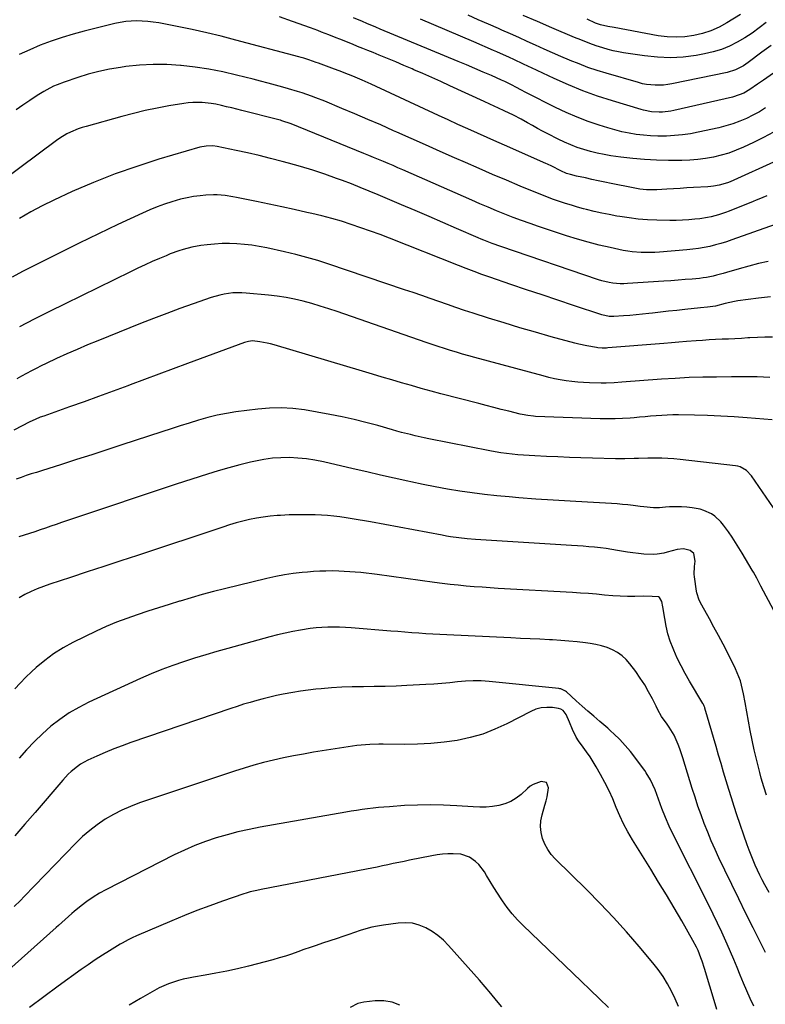
# Model space of a CAD drawing. Units: inches. Extents: x 1869959 to 1875228, y 464533 to 469917.
# Drawn here: x 1872918 to 1873282, y 467907 to 468388 of the extents above; entities that cross this region are included whole.
import ezdxf

# ---------------------------------------------------------------- set-up
doc = ezdxf.new("R2010")
doc.units = ezdxf.units.IN
doc.header["$MEASUREMENT"] = 0
doc.layers.add('7', color=7, linetype='Continuous')
doc.layers.add('8', color=7, linetype='Continuous')

msp = doc.modelspace()

# ---------------------------------------------------------------- linework, layer by layer
at = {"layer": '7', "color": 18}
for points in [[(1873282.64, 468345.22, 1882), (1873279.6, 468343.34, 1882), (1873276.47, 468341.64, 1882), (1873273.27, 468340.06, 1882), (1873269.99, 468338.67, 1882), (1873266.65, 468337.43, 1882), (1873263.24, 468336.4, 1882), (1873259.79, 468335.52, 1882), (1873249.73, 468333.3, 1882), (1873245.89, 468332.57, 1882), (1873242.04, 468331.99, 1882), (1873238.15, 468331.63, 1882), (1873234.25, 468331.42, 1882), (1873229.99, 468331.4, 1882), (1873226.44, 468331.52, 1882), (1873222.9, 468331.82, 1882), (1873219.37, 468332.24, 1882), (1873215.86, 468332.84, 1882), (1873212.37, 468333.54, 1882), (1873208.92, 468334.41, 1882), (1873205.5, 468335.39, 1882), (1873201.29, 468336.7, 1882), (1873195.83, 468338.55, 1882), (1873190.45, 468340.59, 1882), (1873185.18, 468342.89, 1882), (1873179.98, 468345.37, 1882), (1873165.71, 468352.64, 1882), (1873162.68, 468354.2, 1882), (1873161.17, 468354.99, 1882), (1873158.16, 468356.58, 1882), (1873155.1, 468358.07, 1882), (1873153.55, 468358.78, 1882), (1873148.61, 468360.98, 1882), (1873144.57, 468362.76, 1882), (1873140.53, 468364.51, 1882), (1873136.48, 468366.24, 1882), (1873132.41, 468367.94, 1882), (1873094.25, 468383.77, 1882), (1873092.06, 468384.68, 1882), (1873087.7, 468386.51, 1882), (1873085.52, 468387.43, 1882), (1873081.17, 468389.27, 1882)], [(1873285.29, 468375.79, 1886), (1873280.81, 468372.45, 1886), (1873274.19, 468367.48, 1886), (1873271.82, 468365.85, 1886), (1873268, 468363.85, 1886), (1873263.91, 468362.57, 1886), (1873236.87, 468356.94, 1886), (1873234.82, 468356.59, 1886), (1873232.76, 468356.34, 1886), (1873228.62, 468356.24, 1886), (1873224.49, 468356.64, 1886), (1873222.46, 468357.05, 1886), (1873220.45, 468357.56, 1886), (1873204.72, 468362.15, 1886), (1873200.24, 468363.55, 1886), (1873195.8, 468365.04, 1886), (1873191.42, 468366.69, 1886), (1873187.07, 468368.44, 1886), (1873186.75, 468368.57, 1886), (1873182.6, 468370.35, 1886), (1873178.46, 468372.15, 1886), (1873174.34, 468373.99, 1886), (1873170.23, 468375.86, 1886), (1873166.12, 468377.73, 1886), (1873162, 468379.59, 1886), (1873157.88, 468381.43, 1886), (1873153.75, 468383.26, 1886), (1873152.1, 468383.98, 1886), (1873147.15, 468386.16, 1886), (1873142.19, 468388.34, 1886), (1873137.24, 468390.53, 1886)], [(1873282.99, 468386.94, 1888), (1873279.57, 468384.33, 1888), (1873276.08, 468381.83, 1888), (1873272.46, 468379.51, 1888), (1873268.76, 468377.31, 1888), (1873264.93, 468375.41, 1888), (1873261, 468373.78, 1888), (1873256.93, 468372.55, 1888), (1873252.76, 468371.59, 1888), (1873248.68, 468370.87, 1888), (1873242.4, 468370.08, 1888), (1873236.11, 468369.7, 1888), (1873229.81, 468369.94, 1888), (1873223.51, 468370.59, 1888), (1873213.2, 468372.18, 1888), (1873210.66, 468372.63, 1888), (1873208.13, 468373.16, 1888), (1873205.63, 468373.8, 1888), (1873203.14, 468374.52, 1888), (1873199.74, 468375.6, 1888), (1873196.72, 468376.67, 1888), (1873192.24, 468378.43, 1888), (1873189.28, 468379.67, 1888), (1873178.19, 468384.42, 1888), (1873171.17, 468387.44, 1888), (1873164.17, 468390.48, 1888)], [(1873288.24, 468319.41, 1878), (1873265.24, 468309.07, 1878), (1873263.95, 468308.54, 1878), (1873259.96, 468307.33, 1878), (1873257.22, 468306.85, 1878), (1873255.84, 468306.7, 1878), (1873254.45, 468306.6, 1878), (1873247.46, 468306.22, 1878), (1873244.19, 468306.04, 1878), (1873240.92, 468305.85, 1878), (1873237.65, 468305.65, 1878), (1873234.37, 468305.44, 1878), (1873229.5, 468305.15, 1878), (1873226.16, 468305.12, 1878), (1873224.49, 468305.18, 1878), (1873221.17, 468305.48, 1878), (1873219.52, 468305.73, 1878), (1873217.87, 468306.04, 1878), (1873207.12, 468308.27, 1878), (1873203.98, 468308.93, 1878), (1873200.83, 468309.59, 1878), (1873197.69, 468310.25, 1878), (1873194.54, 468310.91, 1878), (1873190.24, 468311.83, 1878), (1873187.29, 468312.56, 1878), (1873185.35, 468313.16, 1878), (1873182.57, 468314.36, 1878), (1873178.13, 468316.66, 1878), (1873176, 468317.71, 1878), (1873175.28, 468318.04, 1878), (1873160.91, 468324.34, 1878), (1873156.12, 468326.45, 1878), (1873151.33, 468328.56, 1878), (1873146.55, 468330.69, 1878), (1873141.78, 468332.82, 1878), (1873137.01, 468334.96, 1878), (1873132.24, 468337.12, 1878), (1873127.49, 468339.3, 1878), (1873122.73, 468341.48, 1878), (1873089.77, 468356.76, 1878), (1873085.36, 468358.75, 1878), (1873080.93, 468360.68, 1878), (1873078.69, 468361.61, 1878), (1873074.2, 468363.38, 1878), (1873071.93, 468364.22, 1878), (1873064.13, 468367.06, 1878), (1873062.93, 468367.49, 1878), (1873059.32, 468368.71, 1878), (1873056.89, 468369.46, 1878), (1873055.66, 468369.81, 1878), (1873054.44, 468370.15, 1878), (1873023.67, 468378.39, 1878), (1873016.56, 468380.22, 1878), (1873009.43, 468381.94, 1878), (1873002.26, 468383.51, 1878), (1872995.06, 468384.98, 1878), (1872985.97, 468386.74, 1878), (1872983.3, 468387.17, 1878), (1872980.61, 468387.5, 1878), (1872977.92, 468387.68, 1878), (1872975.21, 468387.75, 1878), (1872972.51, 468387.65, 1878), (1872969.82, 468387.42, 1878), (1872967.15, 468386.99, 1878), (1872964.51, 468386.44, 1878), (1872949.59, 468382.75, 1878), (1872944.13, 468381.28, 1878), (1872938.72, 468379.66, 1878), (1872933.39, 468377.82, 1878), (1872928.1, 468375.83, 1878), (1872922.91, 468373.62, 1878), (1872917.79, 468371.25, 1878)], [(1873298.45, 468370.51, 1884), (1873281.57, 468358.78, 1884), (1873278.74, 468356.81, 1884), (1873274.99, 468354.23, 1884), (1873271.95, 468352.45, 1884), (1873269.79, 468351.51, 1884), (1873266.43, 468350.47, 1884), (1873237.75, 468343.86, 1884), (1873236.37, 468343.58, 1884), (1873232.19, 468343.08, 1884), (1873230.68, 468343.04, 1884), (1873226.81, 468343.31, 1884), (1873223, 468344.09, 1884), (1873221.75, 468344.44, 1884), (1873207.8, 468348.62, 1884), (1873200.52, 468350.98, 1884), (1873193.32, 468353.56, 1884), (1873186.25, 468356.45, 1884), (1873179.26, 468359.57, 1884), (1873168.17, 468364.81, 1884), (1873166.79, 468365.47, 1884), (1873164.02, 468366.8, 1884), (1873159.88, 468368.78, 1884), (1873157.08, 468370.04, 1884), (1873153.03, 468371.81, 1884), (1873151.31, 468372.56, 1884), (1873149.59, 468373.3, 1884), (1873140.04, 468377.46, 1884), (1873133.55, 468380.27, 1884), (1873127.04, 468383.06, 1884), (1873120.53, 468385.83, 1884), (1873114.01, 468388.59, 1884)], [(1873283.25, 468302.24, 1876), (1873279.29, 468300.54, 1876), (1873277.96, 468299.99, 1876), (1873276.63, 468299.45, 1876), (1873264.76, 468294.72, 1876), (1873263.03, 468294.06, 1876), (1873259.54, 468292.89, 1876), (1873255.97, 468291.93, 1876), (1873254.17, 468291.54, 1876), (1873250.53, 468290.97, 1876), (1873248.11, 468290.69, 1876), (1873245.06, 468290.4, 1876), (1873242.01, 468290.2, 1876), (1873238.96, 468290.12, 1876), (1873235.9, 468290.13, 1876), (1873229.39, 468290.28, 1876), (1873224.87, 468290.49, 1876), (1873220.36, 468290.82, 1876), (1873215.87, 468291.36, 1876), (1873211.4, 468292.03, 1876), (1873209.99, 468292.27, 1876), (1873206.24, 468292.97, 1876), (1873202.5, 468293.73, 1876), (1873198.79, 468294.58, 1876), (1873195.09, 468295.5, 1876), (1873193.67, 468295.87, 1876), (1873190.7, 468296.68, 1876), (1873187.74, 468297.54, 1876), (1873184.8, 468298.45, 1876), (1873181.87, 468299.41, 1876), (1873178.96, 468300.43, 1876), (1873176.07, 468301.48, 1876), (1873173.2, 468302.6, 1876), (1873170.34, 468303.75, 1876), (1873162.61, 468306.96, 1876), (1873155.9, 468309.78, 1876), (1873149.21, 468312.62, 1876), (1873142.54, 468315.52, 1876), (1873135.89, 468318.44, 1876), (1873130.58, 468320.8, 1876), (1873123.52, 468323.94, 1876), (1873116.46, 468327.08, 1876), (1873109.41, 468330.22, 1876), (1873102.35, 468333.37, 1876), (1873100.82, 468334.05, 1876), (1873094.52, 468336.84, 1876), (1873088.21, 468339.59, 1876), (1873081.88, 468342.29, 1876), (1873075.53, 468344.96, 1876), (1873067.17, 468348.44, 1876), (1873062.79, 468350.18, 1876), (1873060.58, 468350.99, 1876), (1873056.12, 468352.52, 1876), (1873053.87, 468353.24, 1876), (1873049.36, 468354.59, 1876), (1873046.66, 468355.37, 1876), (1873043.04, 468356.38, 1876), (1873039.41, 468357.37, 1876), (1873035.77, 468358.32, 1876), (1873032.12, 468359.25, 1876), (1873023.94, 468361.28, 1876), (1873017.25, 468362.78, 1876), (1873010.52, 468364.1, 1876), (1873003.74, 468365.12, 1876), (1872996.92, 468365.95, 1876), (1872996.64, 468365.98, 1876), (1872989.95, 468366.4, 1876), (1872983.26, 468366.5, 1876), (1872976.58, 468366.11, 1876), (1872969.92, 468365.41, 1876), (1872967.23, 468365.02, 1876), (1872961.94, 468364.12, 1876), (1872956.7, 468363.03, 1876), (1872951.52, 468361.65, 1876), (1872946.39, 468360.09, 1876), (1872939.68, 468357.84, 1876), (1872936.26, 468356.54, 1876), (1872934.59, 468355.78, 1876), (1872931.34, 468354.09, 1876), (1872929.75, 468353.18, 1876), (1872926.63, 468351.25, 1876), (1872922.92, 468348.83, 1876), (1872919.56, 468346.56, 1876), (1872916.25, 468344.23, 1876)], [(1873287.31, 468288.08, 1874), (1873266.17, 468280.63, 1874), (1873263.49, 468279.73, 1874), (1873260.8, 468278.9, 1874), (1873258.08, 468278.15, 1874), (1873255.34, 468277.46, 1874), (1873252.58, 468276.88, 1874), (1873249.81, 468276.38, 1874), (1873247.02, 468276.01, 1874), (1873244.21, 468275.73, 1874), (1873230.79, 468274.67, 1874), (1873228.56, 468274.54, 1874), (1873226.34, 468274.45, 1874), (1873221.88, 468274.46, 1874), (1873217.45, 468274.78, 1874), (1873215.25, 468275.1, 1874), (1873213.06, 468275.5, 1874), (1873206.63, 468276.86, 1874), (1873201.26, 468278.09, 1874), (1873195.92, 468279.44, 1874), (1873190.62, 468280.97, 1874), (1873185.36, 468282.62, 1874), (1873171.66, 468287.18, 1874), (1873167.51, 468288.61, 1874), (1873163.38, 468290.08, 1874), (1873159.27, 468291.63, 1874), (1873155.18, 468293.23, 1874), (1873151.11, 468294.88, 1874), (1873147.05, 468296.57, 1874), (1873143.01, 468298.29, 1874), (1873138.99, 468300.04, 1874), (1873105.26, 468314.87, 1874), (1873102.9, 468315.91, 1874), (1873100.53, 468316.94, 1874), (1873098.16, 468317.97, 1874), (1873095.79, 468318.99, 1874), (1873093.42, 468320, 1874), (1873091.04, 468321, 1874), (1873088.65, 468321.99, 1874), (1873086.26, 468322.96, 1874), (1873050.65, 468337.38, 1874), (1873046.19, 468338.92, 1874), (1873045.43, 468339.13, 1874), (1873044.67, 468339.33, 1874), (1873026.66, 468343.92, 1874), (1873024.16, 468344.55, 1874), (1873021.67, 468345.17, 1874), (1873019.18, 468345.77, 1874), (1873016.68, 468346.37, 1874), (1873013.88, 468346.97, 1874), (1873011.65, 468347.36, 1874), (1873007.16, 468347.85, 1874), (1873002.65, 468347.89, 1874), (1873000.41, 468347.7, 1874), (1872998.17, 468347.4, 1874), (1872990.99, 468346.17, 1874), (1872985.18, 468345.09, 1874), (1872979.4, 468343.89, 1874), (1872973.66, 468342.52, 1874), (1872967.95, 468341.02, 1874), (1872950.46, 468336.16, 1874), (1872948.52, 468335.57, 1874), (1872946.61, 468334.92, 1874), (1872942.88, 468333.37, 1874), (1872941.08, 468332.46, 1874), (1872937.62, 468330.39, 1874), (1872935.96, 468329.23, 1874), (1872909.17, 468309.24, 1874)], [(1873283.87, 468270.04, 1872), (1873279.1, 468269.01, 1872), (1873274.38, 468267.81, 1872), (1873269.69, 468266.49, 1872), (1873263.58, 468264.65, 1872), (1873261.95, 468264.17, 1872), (1873258.68, 468263.3, 1872), (1873257.04, 468262.9, 1872), (1873253.73, 468262.24, 1872), (1873252.05, 468262, 1872), (1873250.38, 468261.81, 1872), (1873246.8, 468261.48, 1872), (1873243.32, 468261.17, 1872), (1873239.85, 468260.88, 1872), (1873236.37, 468260.62, 1872), (1873232.89, 468260.38, 1872), (1873215.15, 468259.22, 1872), (1873213.34, 468259.16, 1872), (1873211.54, 468259.17, 1872), (1873207.94, 468259.48, 1872), (1873206.15, 468259.78, 1872), (1873202.64, 468260.61, 1872), (1873200.91, 468261.14, 1872), (1873153.13, 468277.33, 1872), (1873148.98, 468278.82, 1872), (1873144.88, 468280.45, 1872), (1873143.52, 468281.02, 1872), (1873142.17, 468281.6, 1872), (1873131.49, 468286.26, 1872), (1873124.79, 468289.17, 1872), (1873118.1, 468292.07, 1872), (1873111.39, 468294.95, 1872), (1873104.68, 468297.82, 1872), (1873093.17, 468302.74, 1872), (1873088.85, 468304.54, 1872), (1873084.51, 468306.31, 1872), (1873080.14, 468308, 1872), (1873075.76, 468309.65, 1872), (1873072.94, 468310.69, 1872), (1873067.1, 468312.74, 1872), (1873061.24, 468314.7, 1872), (1873055.32, 468316.5, 1872), (1873049.38, 468318.19, 1872), (1873046.3, 468319.03, 1872), (1873040.69, 468320.49, 1872), (1873035.07, 468321.88, 1872), (1873029.42, 468323.17, 1872), (1873023.76, 468324.38, 1872), (1873014.47, 468326.27, 1872), (1873012.39, 468326.57, 1872), (1873009.24, 468326.56, 1872), (1873006.15, 468325.98, 1872), (1872986.04, 468320.04, 1872), (1872975.27, 468316.61, 1872), (1872964.61, 468312.89, 1872), (1872954.11, 468308.72, 1872), (1872943.73, 468304.25, 1872), (1872934.63, 468300.11, 1872), (1872928.96, 468297.35, 1872), (1872923.39, 468294.4, 1872), (1872917.99, 468291.16, 1872)], [(1873285.96, 468233.03, 1868), (1873282.3, 468233.03, 1868), (1873278.64, 468232.91, 1868), (1873274.98, 468232.72, 1868), (1873273.99, 468232.66, 1868), (1873270.83, 468232.46, 1868), (1873267.67, 468232.28, 1868), (1873264.5, 468232.13, 1868), (1873261.34, 468231.99, 1868), (1873258.17, 468231.84, 1868), (1873255.01, 468231.68, 1868), (1873251.84, 468231.47, 1868), (1873248.68, 468231.25, 1868), (1873243.96, 468230.88, 1868), (1873240.28, 468230.59, 1868), (1873236.6, 468230.3, 1868), (1873232.92, 468230, 1868), (1873205.48, 468227.76, 1868), (1873204.78, 468227.71, 1868), (1873202.69, 468227.67, 1868), (1873200.6, 468227.83, 1868), (1873199.9, 468227.93, 1868), (1873195.32, 468228.73, 1868), (1873191.39, 468229.6, 1868), (1873189.44, 468230.1, 1868), (1873177.86, 468233.27, 1868), (1873170.14, 468235.44, 1868), (1873162.44, 468237.67, 1868), (1873154.76, 468240, 1868), (1873147.11, 468242.39, 1868), (1873139.67, 468244.76, 1868), (1873135.46, 468246.13, 1868), (1873131.26, 468247.52, 1868), (1873127.08, 468248.96, 1868), (1873122.9, 468250.43, 1868), (1873118.73, 468251.91, 1868), (1873114.56, 468253.38, 1868), (1873110.38, 468254.82, 1868), (1873106.19, 468256.25, 1868), (1873069.2, 468268.76, 1868), (1873063.83, 468270.48, 1868), (1873058.42, 468272.08, 1868), (1873052.97, 468273.51, 1868), (1873047.48, 468274.81, 1868), (1873038.74, 468276.73, 1868), (1873035.14, 468277.44, 1868), (1873031.52, 468278.03, 1868), (1873027.89, 468278.44, 1868), (1873024.23, 468278.75, 1868), (1873020.57, 468278.86, 1868), (1873016.91, 468278.83, 1868), (1873013.26, 468278.59, 1868), (1873009.62, 468278.22, 1868), (1873006.52, 468277.81, 1868), (1873002.16, 468277.05, 1868), (1872997.88, 468275.94, 1868), (1872995.77, 468275.26, 1868), (1872991.61, 468273.75, 1868), (1872989.55, 468272.91, 1868), (1872986.43, 468271.58, 1868), (1872982.84, 468270.02, 1868), (1872979.27, 468268.42, 1868), (1872975.72, 468266.76, 1868), (1872972.2, 468265.06, 1868), (1872932.2, 468245.38, 1868), (1872925.06, 468241.8, 1868), (1872917.96, 468238.16, 1868)], [(1873284.63, 468213.32, 1866), (1873281.55, 468213.51, 1866), (1873278.46, 468213.6, 1866), (1873275.34, 468213.61, 1866), (1873272.23, 468213.61, 1866), (1873269.13, 468213.6, 1866), (1873266.02, 468213.59, 1866), (1873258.71, 468213.54, 1866), (1873251.95, 468213.43, 1866), (1873245.19, 468213.23, 1866), (1873238.44, 468212.88, 1866), (1873231.7, 468212.44, 1866), (1873212.36, 468210.98, 1866), (1873208.57, 468210.72, 1866), (1873204.77, 468210.55, 1866), (1873202.23, 468210.57, 1866), (1873196.56, 468210.73, 1866), (1873193.68, 468210.86, 1866), (1873190.81, 468211.06, 1866), (1873187.95, 468211.36, 1866), (1873185.09, 468211.72, 1866), (1873182.25, 468212.19, 1866), (1873179.42, 468212.72, 1866), (1873176.61, 468213.36, 1866), (1873173.82, 468214.06, 1866), (1873140.49, 468223.08, 1866), (1873137.5, 468223.91, 1866), (1873134.51, 468224.77, 1866), (1873131.53, 468225.66, 1866), (1873128.55, 468226.58, 1866), (1873125.59, 468227.53, 1866), (1873122.63, 468228.49, 1866), (1873119.68, 468229.48, 1866), (1873116.74, 468230.49, 1866), (1873073.15, 468245.56, 1866), (1873069.05, 468246.92, 1866), (1873064.93, 468248.23, 1866), (1873060.78, 468249.43, 1866), (1873056.62, 468250.57, 1866), (1873052.42, 468251.56, 1866), (1873048.19, 468252.41, 1866), (1873043.93, 468253.06, 1866), (1873039.64, 468253.57, 1866), (1873028.75, 468254.6, 1866), (1873026.59, 468254.73, 1866), (1873022.26, 468254.65, 1866), (1873017.96, 468254.07, 1866), (1873015.84, 468253.63, 1866), (1873011.68, 468252.41, 1866), (1873002.79, 468249.31, 1866), (1872996.31, 468247.01, 1866), (1872989.86, 468244.64, 1866), (1872983.43, 468242.18, 1866), (1872977.03, 468239.67, 1866), (1872956.2, 468231.31, 1866), (1872951.11, 468229.22, 1866), (1872946.06, 468227.07, 1866), (1872941.04, 468224.83, 1866), (1872936.04, 468222.54, 1866), (1872930.98, 468220.15, 1866), (1872928.55, 468218.98, 1866), (1872926.13, 468217.79, 1866), (1872923.72, 468216.56, 1866), (1872921.33, 468215.31, 1866), (1872918.96, 468214.02, 1866), (1872916.61, 468212.71, 1866)], [(1873285.81, 468192.55, 1864), (1873273.68, 468193.56, 1864), (1873267.22, 468194.04, 1864), (1873260.77, 468194.43, 1864), (1873254.3, 468194.69, 1864), (1873247.83, 468194.86, 1864), (1873240.02, 468194.99, 1864), (1873237.3, 468194.99, 1864), (1873234.58, 468194.94, 1864), (1873231.87, 468194.79, 1864), (1873229.16, 468194.59, 1864), (1873226.44, 468194.34, 1864), (1873223.73, 468194.09, 1864), (1873221.02, 468193.85, 1864), (1873218.31, 468193.61, 1864), (1873216.42, 468193.45, 1864), (1873212.75, 468193.2, 1864), (1873209.09, 468193.04, 1864), (1873205.42, 468193.02, 1864), (1873201.76, 468193.09, 1864), (1873170.14, 468194.28, 1864), (1873169.19, 468194.33, 1864), (1873166.36, 468194.64, 1864), (1873163.56, 468195.18, 1864), (1873162.64, 468195.4, 1864), (1873157.11, 468196.78, 1864), (1873153.42, 468197.71, 1864), (1873149.74, 468198.64, 1864), (1873146.06, 468199.59, 1864), (1873142.38, 468200.54, 1864), (1873123.89, 468205.38, 1864), (1873119.08, 468206.66, 1864), (1873114.29, 468207.97, 1864), (1873109.5, 468209.33, 1864), (1873104.72, 468210.71, 1864), (1873099.95, 468212.12, 1864), (1873095.18, 468213.54, 1864), (1873090.42, 468214.95, 1864), (1873085.65, 468216.37, 1864), (1873042.39, 468229.24, 1864), (1873040.65, 468229.72, 1864), (1873038.91, 468230.15, 1864), (1873035.36, 468230.79, 1864), (1873031.79, 468231.21, 1864), (1873029.84, 468230.99, 1864), (1873028.57, 468230.66, 1864), (1873027.94, 468230.45, 1864), (1873000.02, 468220.19, 1864), (1872993, 468217.6, 1864), (1872985.99, 468215, 1864), (1872978.98, 468212.38, 1864), (1872971.97, 468209.74, 1864), (1872970.83, 468209.31, 1864), (1872963.73, 468206.66, 1864), (1872956.61, 468204.04, 1864), (1872949.49, 468201.46, 1864), (1872942.34, 468198.91, 1864), (1872929.77, 468194.47, 1864), (1872928.06, 468193.84, 1864), (1872925.52, 468192.8, 1864), (1872923.04, 468191.62, 1864), (1872915.14, 468187.56, 1864)], [(1873286.44, 468149.5, 1862), (1873275.78, 468165.2, 1862), (1873273.33, 468167.81, 1862), (1873270.18, 468169.53, 1862), (1873269.03, 468169.85, 1862), (1873267.85, 468170.07, 1862), (1873240.83, 468173.23, 1862), (1873237.84, 468173.53, 1862), (1873234.84, 468173.74, 1862), (1873231.84, 468173.85, 1862), (1873227.32, 468173.86, 1862), (1873225.07, 468173.82, 1862), (1873220.58, 468173.71, 1862), (1873218.33, 468173.64, 1862), (1873213.83, 468173.54, 1862), (1873211.58, 468173.55, 1862), (1873209.34, 468173.58, 1862), (1873197.98, 468173.89, 1862), (1873192.36, 468174.06, 1862), (1873186.73, 468174.24, 1862), (1873181.11, 468174.45, 1862), (1873175.49, 468174.68, 1862), (1873169.79, 468174.93, 1862), (1873167.02, 468175.08, 1862), (1873164.25, 468175.26, 1862), (1873161.49, 468175.49, 1862), (1873158.73, 468175.76, 1862), (1873155.97, 468176.09, 1862), (1873153.23, 468176.48, 1862), (1873150.49, 468176.94, 1862), (1873147.76, 468177.44, 1862), (1873118.06, 468183.38, 1862), (1873115.81, 468183.84, 1862), (1873111.33, 468184.83, 1862), (1873109.1, 468185.35, 1862), (1873104.65, 468186.48, 1862), (1873102.43, 468187.08, 1862), (1873100.22, 468187.7, 1862), (1873093.08, 468189.76, 1862), (1873087.28, 468191.33, 1862), (1873081.45, 468192.78, 1862), (1873075.58, 468194.05, 1862), (1873069.68, 468195.19, 1862), (1873057.17, 468197.41, 1862), (1873051.51, 468198.14, 1862), (1873045.84, 468198.52, 1862), (1873040.16, 468198.38, 1862), (1873034.47, 468197.88, 1862), (1873023.69, 468196.44, 1862), (1873019.06, 468195.7, 1862), (1873014.47, 468194.81, 1862), (1873009.92, 468193.69, 1862), (1873005.41, 468192.42, 1862), (1873000.92, 468191.03, 1862), (1872996.45, 468189.62, 1862), (1872991.98, 468188.19, 1862), (1872987.51, 468186.73, 1862), (1872967.94, 468180.31, 1862), (1872960.58, 468177.9, 1862), (1872953.21, 468175.51, 1862), (1872945.84, 468173.15, 1862), (1872938.45, 468170.8, 1862), (1872928.65, 468167.69, 1862), (1872926.17, 468166.9, 1862), (1872923.69, 468166.1, 1862), (1872921.22, 468165.29, 1862), (1872918.75, 468164.46, 1862), (1872916.31, 468163.58, 1862)], [(1873283.05, 468008.94, 1858), (1873281.75, 468013.09, 1858), (1873280.54, 468017.28, 1858), (1873279.82, 468020.1, 1858), (1873278.22, 468026.56, 1858), (1873277.12, 468031.21, 1858), (1873276.09, 468035.87, 1858), (1873275.15, 468040.55, 1858), (1873274.27, 468045.25, 1858), (1873272.67, 468054.36, 1858), (1873271.85, 468058.59, 1858), (1873271.38, 468060.69, 1858), (1873270.3, 468064.86, 1858), (1873269.62, 468066.89, 1858), (1873267.92, 468070.83, 1858), (1873263.96, 468078.73, 1858), (1873261.82, 468082.92, 1858), (1873259.65, 468087.08, 1858), (1873257.41, 468091.21, 1858), (1873255.14, 468095.32, 1858), (1873251.44, 468101.89, 1858), (1873250.2, 468104.39, 1858), (1873249.04, 468107.92, 1858), (1873248.88, 468108.83, 1858), (1873247.87, 468115.79, 1858), (1873247.74, 468117.07, 1858), (1873247.93, 468120.92, 1858), (1873248.23, 468123.49, 1858), (1873247.52, 468127.22, 1858), (1873245.8, 468128.64, 1858), (1873242.45, 468129.49, 1858), (1873239.33, 468129.09, 1858), (1873234.58, 468127.78, 1858), (1873232.93, 468127.31, 1858), (1873229.55, 468126.8, 1858), (1873227.83, 468126.75, 1858), (1873223.15, 468126.92, 1858), (1873220.45, 468127.14, 1858), (1873217.76, 468127.47, 1858), (1873215.08, 468127.89, 1858), (1873210.28, 468128.75, 1858), (1873207.49, 468129.22, 1858), (1873204.69, 468129.64, 1858), (1873201.89, 468129.98, 1858), (1873199.07, 468130.28, 1858), (1873196.25, 468130.54, 1858), (1873193.43, 468130.77, 1858), (1873190.61, 468130.98, 1858), (1873187.79, 468131.17, 1858), (1873140.89, 468134.09, 1858), (1873136.78, 468134.4, 1858), (1873132.69, 468134.85, 1858), (1873128.61, 468135.42, 1858), (1873126.58, 468135.75, 1858), (1873124.55, 468136.11, 1858), (1873089.5, 468142.65, 1858), (1873086.52, 468143.19, 1858), (1873083.54, 468143.72, 1858), (1873080.55, 468144.22, 1858), (1873077.56, 468144.7, 1858), (1873074.57, 468145.12, 1858), (1873071.57, 468145.47, 1858), (1873068.55, 468145.72, 1858), (1873065.53, 468145.91, 1858), (1873062.47, 468146.05, 1858), (1873058.23, 468146.17, 1858), (1873054, 468146.19, 1858), (1873049.76, 468146.07, 1858), (1873045.53, 468145.86, 1858), (1873043.87, 468145.75, 1858), (1873040.48, 468145.44, 1858), (1873037.1, 468145.03, 1858), (1873033.75, 468144.46, 1858), (1873030.41, 468143.79, 1858), (1873027.1, 468142.99, 1858), (1873023.8, 468142.13, 1858), (1873020.53, 468141.17, 1858), (1873017.29, 468140.14, 1858), (1872975.54, 468126.26, 1858), (1872967.37, 468123.56, 1858), (1872959.19, 468120.86, 1858), (1872951, 468118.18, 1858), (1872942.81, 468115.51, 1858), (1872932.7, 468112.23, 1858), (1872929.6, 468111.14, 1858), (1872926.54, 468109.94, 1858), (1872923.54, 468108.59, 1858), (1872920.58, 468107.13, 1858), (1872917.79, 468105.44, 1858)], [(1873284.3, 467961.37, 1856), (1873282.25, 467965.19, 1856), (1873281.02, 467967.55, 1856), (1873279.82, 467969.92, 1856), (1873278.67, 467972.33, 1856), (1873277.56, 467974.74, 1856), (1873276.51, 467977.19, 1856), (1873275.5, 467979.65, 1856), (1873274.56, 467982.14, 1856), (1873273.66, 467984.65, 1856), (1873268.63, 467999.36, 1856), (1873267.24, 468003.51, 1856), (1873265.89, 468007.66, 1856), (1873264.58, 468011.83, 1856), (1873263.31, 468016.02, 1856), (1873262.08, 468020.21, 1856), (1873260.84, 468024.4, 1856), (1873259.62, 468028.6, 1856), (1873258.4, 468032.79, 1856), (1873252.97, 468051.54, 1856), (1873252.87, 468051.85, 1856), (1873252.64, 468052.45, 1856), (1873252.23, 468053.32, 1856), (1873252.07, 468053.6, 1856), (1873251.91, 468053.88, 1856), (1873245.38, 468064.81, 1856), (1873243.28, 468068.5, 1856), (1873241.29, 468072.25, 1856), (1873239.45, 468076.08, 1856), (1873237.73, 468079.96, 1856), (1873237.38, 468080.79, 1856), (1873236.05, 468084.34, 1856), (1873234.89, 468087.94, 1856), (1873234.01, 468091.61, 1856), (1873233.3, 468095.33, 1856), (1873232.4, 468101.19, 1856), (1873231.88, 468103.65, 1856), (1873230.83, 468105.64, 1856), (1873230.21, 468105.96, 1856), (1873227.16, 468106.24, 1856), (1873223.16, 468106.28, 1856), (1873218.7, 468106.2, 1856), (1873215.13, 468106.21, 1856), (1873211.57, 468106.3, 1856), (1873208.02, 468106.52, 1856), (1873203.83, 468106.89, 1856), (1873199.96, 468107.26, 1856), (1873196.08, 468107.6, 1856), (1873192.2, 468107.88, 1856), (1873188.32, 468108.12, 1856), (1873151.88, 468110.16, 1856), (1873147.97, 468110.4, 1856), (1873144.07, 468110.66, 1856), (1873140.16, 468110.95, 1856), (1873136.26, 468111.28, 1856), (1873132.37, 468111.64, 1856), (1873128.48, 468112.05, 1856), (1873124.59, 468112.52, 1856), (1873120.71, 468113.03, 1856), (1873092.81, 468116.88, 1856), (1873090.13, 468117.23, 1856), (1873087.45, 468117.55, 1856), (1873084.77, 468117.84, 1856), (1873082.08, 468118.1, 1856), (1873079.39, 468118.31, 1856), (1873076.7, 468118.48, 1856), (1873074.01, 468118.58, 1856), (1873070.7, 468118.65, 1856), (1873067.69, 468118.63, 1856), (1873064.69, 468118.56, 1856), (1873061.7, 468118.39, 1856), (1873058.7, 468118.15, 1856), (1873056.02, 468117.9, 1856), (1873051.7, 468117.4, 1856), (1873047.4, 468116.77, 1856), (1873043.14, 468115.96, 1856), (1873038.89, 468115.02, 1856), (1873018.11, 468109.93, 1856), (1873012.68, 468108.54, 1856), (1873007.27, 468107.1, 1856), (1873001.89, 468105.55, 1856), (1872996.52, 468103.94, 1856), (1872996.18, 468103.83, 1856), (1872991, 468102.21, 1856), (1872985.83, 468100.58, 1856), (1872980.66, 468098.92, 1856), (1872975.49, 468097.25, 1856), (1872970.37, 468095.46, 1856), (1872965.31, 468093.54, 1856), (1872960.33, 468091.42, 1856), (1872955.4, 468089.16, 1856), (1872943.98, 468083.63, 1856), (1872939.19, 468081.04, 1856), (1872934.59, 468078.19, 1856), (1872930.25, 468074.94, 1856), (1872926.1, 468071.43, 1856), (1872923.86, 468069.36, 1856), (1872921.02, 468066.63, 1856), (1872918.24, 468063.83, 1856), (1872915.57, 468060.93, 1856)], [(1873282.57, 467931.96, 1854), (1873276.52, 467944.11, 1854), (1873273.03, 467951.15, 1854), (1873269.56, 467958.2, 1854), (1873266.12, 467965.27, 1854), (1873262.71, 467972.35, 1854), (1873259.85, 467978.29, 1854), (1873257.93, 467982.43, 1854), (1873256.08, 467986.59, 1854), (1873254.34, 467990.8, 1854), (1873252.67, 467995.04, 1854), (1873251.1, 467999.32, 1854), (1873249.58, 468003.61, 1854), (1873248.15, 468007.94, 1854), (1873246.77, 468012.29, 1854), (1873242.18, 468027.28, 1854), (1873240.73, 468031.58, 1854), (1873239.91, 468033.7, 1854), (1873237.98, 468038.27, 1854), (1873235.54, 468042.17, 1854), (1873234.44, 468043.66, 1854), (1873231.8, 468047.54, 1854), (1873229.91, 468050.78, 1854), (1873229.06, 468052.44, 1854), (1873227.27, 468056.14, 1854), (1873225.46, 468059.61, 1854), (1873223.52, 468063.01, 1854), (1873221.39, 468066.29, 1854), (1873219.13, 468069.49, 1854), (1873216.33, 468073.23, 1854), (1873214.48, 468075.34, 1854), (1873212.47, 468077.22, 1854), (1873210.19, 468078.78, 1854), (1873207.74, 468080.12, 1854), (1873205.11, 468081.16, 1854), (1873202.44, 468082.05, 1854), (1873199.7, 468082.69, 1854), (1873196.92, 468083.16, 1854), (1873194.54, 468083.46, 1854), (1873190.52, 468083.92, 1854), (1873186.5, 468084.32, 1854), (1873182.47, 468084.64, 1854), (1873178.44, 468084.9, 1854), (1873177.05, 468084.98, 1854), (1873172.32, 468085.22, 1854), (1873167.58, 468085.47, 1854), (1873162.85, 468085.69, 1854), (1873158.11, 468085.91, 1854), (1873126.76, 468087.34, 1854), (1873123.35, 468087.51, 1854), (1873119.93, 468087.7, 1854), (1873116.52, 468087.94, 1854), (1873113.11, 468088.19, 1854), (1873109.71, 468088.46, 1854), (1873106.3, 468088.73, 1854), (1873102.89, 468089, 1854), (1873099.48, 468089.27, 1854), (1873080.11, 468090.81, 1854), (1873077.24, 468090.99, 1854), (1873074.37, 468091.12, 1854), (1873071.49, 468091.16, 1854), (1873068.61, 468091.14, 1854), (1873065.74, 468091.01, 1854), (1873062.87, 468090.8, 1854), (1873060.02, 468090.46, 1854), (1873055.26, 468089.72, 1854), (1873051.48, 468089.01, 1854), (1873047.72, 468088.23, 1854), (1873043.97, 468087.35, 1854), (1873040.25, 468086.39, 1854), (1873019.8, 468080.8, 1854), (1873014.36, 468079.27, 1854), (1873008.93, 468077.68, 1854), (1873003.53, 468076.01, 1854), (1872998.14, 468074.28, 1854), (1872992.8, 468072.42, 1854), (1872987.51, 468070.44, 1854), (1872982.29, 468068.29, 1854), (1872977.11, 468066.02, 1854), (1872951.88, 468054.45, 1854), (1872946.96, 468051.95, 1854), (1872942.2, 468049.2, 1854), (1872937.68, 468046.07, 1854), (1872933.31, 468042.69, 1854), (1872929.17, 468039.02, 1854), (1872925.17, 468035.2, 1854), (1872921.38, 468031.18, 1854), (1872917.74, 468027.02, 1854)], [(1873276.89, 467905.74, 1852), (1873275.1, 467909.47, 1852), (1873273.39, 467913.23, 1852), (1873271.77, 467917.03, 1852), (1873270.22, 467920.87, 1852), (1873268.7, 467924.71, 1852), (1873267.13, 467928.54, 1852), (1873265.51, 467932.35, 1852), (1873263.85, 467936.13, 1852), (1873263.24, 467937.51, 1852), (1873261.22, 467941.96, 1852), (1873259.15, 467946.38, 1852), (1873257.02, 467950.78, 1852), (1873254.85, 467955.16, 1852), (1873236.77, 467991.03, 1852), (1873235.44, 467993.81, 1852), (1873233.65, 467998.07, 1852), (1873231.99, 468002.38, 1852), (1873228.6, 468011.52, 1852), (1873227.58, 468014.03, 1852), (1873226.41, 468016.46, 1852), (1873224.31, 468019.92, 1852), (1873223.53, 468021.02, 1852), (1873216.55, 468030.27, 1852), (1873215.33, 468031.84, 1852), (1873214.06, 468033.36, 1852), (1873211.37, 468036.28, 1852), (1873208.52, 468039.04, 1852), (1873207.05, 468040.37, 1852), (1873205.55, 468041.68, 1852), (1873201.54, 468045.1, 1852), (1873198.65, 468047.57, 1852), (1873195.79, 468050.05, 1852), (1873192.94, 468052.56, 1852), (1873190.11, 468055.09, 1852), (1873185.25, 468059.46, 1852), (1873184.84, 468059.79, 1852), (1873182.53, 468060.96, 1852), (1873182.02, 468061.07, 1852), (1873181.5, 468061.15, 1852), (1873147.46, 468064.59, 1852), (1873143.61, 468064.86, 1852), (1873139.75, 468064.94, 1852), (1873135.9, 468064.78, 1852), (1873132.05, 468064.44, 1852), (1873128.2, 468064, 1852), (1873124.35, 468063.63, 1852), (1873120.48, 468063.33, 1852), (1873116.62, 468063.08, 1852), (1873107.27, 468062.58, 1852), (1873101.97, 468062.34, 1852), (1873096.67, 468062.16, 1852), (1873091.37, 468062.08, 1852), (1873086.07, 468062.06, 1852), (1873085.63, 468062.06, 1852), (1873080.55, 468062, 1852), (1873075.47, 468061.83, 1852), (1873070.4, 468061.49, 1852), (1873065.34, 468061.04, 1852), (1873062.79, 468060.77, 1852), (1873059.02, 468060.32, 1852), (1873055.25, 468059.8, 1852), (1873051.5, 468059.19, 1852), (1873046.83, 468058.34, 1852), (1873043.57, 468057.67, 1852), (1873040.32, 468056.94, 1852), (1873037.09, 468056.15, 1852), (1873033.87, 468055.3, 1852), (1873030.67, 468054.39, 1852), (1873027.48, 468053.44, 1852), (1873024.31, 468052.43, 1852), (1873021.15, 468051.38, 1852), (1872972.3, 468034.67, 1852), (1872968.12, 468033.17, 1852), (1872963.96, 468031.59, 1852), (1872959.85, 468029.88, 1852), (1872955.77, 468028.1, 1852), (1872951.27, 468026.06, 1852), (1872947.81, 468024.19, 1852), (1872946.2, 468023.08, 1852), (1872943.16, 468020.56, 1852), (1872941.72, 468019.21, 1852), (1872939.04, 468016.31, 1852), (1872925.52, 468000.53, 1852), (1872920.58, 467994.77, 1852), (1872915.63, 467989.01, 1852)], [(1873240, 467905.53, 1848), (1873238.37, 467909.34, 1848), (1873236.61, 467913.1, 1848), (1873234.62, 467916.74, 1848), (1873232.48, 467920.27, 1848), (1873230.08, 467923.64, 1848), (1873227.53, 467926.9, 1848), (1873220.75, 467934.97, 1848), (1873214.58, 467942.09, 1848), (1873208.29, 467949.1, 1848), (1873201.8, 467955.93, 1848), (1873195.18, 467962.63, 1848), (1873179.82, 467977.77, 1848), (1873177.85, 467980.02, 1848), (1873176.11, 467982.42, 1848), (1873174.74, 467985.04, 1848), (1873173.6, 467987.8, 1848), (1873172.93, 467990.69, 1848), (1873172.62, 467993.58, 1848), (1873172.84, 467996.49, 1848), (1873173.4, 467999.39, 1848), (1873174.77, 468004.05, 1848), (1873175.32, 468006.14, 1848), (1873175.81, 468008.24, 1848), (1873176.5, 468012.51, 1848), (1873176.51, 468012.62, 1848), (1873175.55, 468015.12, 1848), (1873172.94, 468015.72, 1848), (1873169.06, 468014.25, 1848), (1873167.62, 468013.31, 1848), (1873166.25, 468012.24, 1848), (1873163.07, 468009.33, 1848), (1873160.63, 468007.44, 1848), (1873158.03, 468005.86, 1848), (1873155.21, 468004.74, 1848), (1873152.23, 468003.92, 1848), (1873149.13, 468003.47, 1848), (1873146.02, 468003.17, 1848), (1873142.89, 468003.12, 1848), (1873139.76, 468003.23, 1848), (1873131.63, 468003.82, 1848), (1873125.25, 468004.15, 1848), (1873118.88, 468004.3, 1848), (1873112.51, 468004.17, 1848), (1873106.13, 468003.87, 1848), (1873098.75, 468003.35, 1848), (1873096.07, 468003.14, 1848), (1873093.39, 468002.9, 1848), (1873090.72, 468002.6, 1848), (1873088.04, 468002.28, 1848), (1873085.38, 468001.91, 1848), (1873082.72, 468001.52, 1848), (1873080.06, 468001.09, 1848), (1873077.4, 468000.64, 1848), (1873035.54, 467993.28, 1848), (1873030.11, 467992.21, 1848), (1873024.71, 467991.01, 1848), (1873019.37, 467989.6, 1848), (1873014.05, 467988.05, 1848), (1873008.82, 467986.27, 1848), (1873003.65, 467984.32, 1848), (1872998.59, 467982.11, 1848), (1872993.6, 467979.73, 1848), (1872960.16, 467962.75, 1848), (1872956.98, 467961, 1848), (1872953.88, 467959.11, 1848), (1872950.91, 467957.03, 1848), (1872948.03, 467954.82, 1848), (1872944.68, 467952.06, 1848), (1872943.55, 467951.12, 1848), (1872940.25, 467948.2, 1848), (1872936.99, 467945.23, 1848), (1872935.89, 467944.25, 1848), (1872901.82, 467913.92, 1848)], [(1873205.8, 467905.03, 1846), (1873201.36, 467909.37, 1846), (1873196.9, 467913.69, 1846), (1873192.43, 467918, 1846), (1873164.09, 467945.17, 1846), (1873161.34, 467947.99, 1846), (1873158.72, 467950.93, 1846), (1873156.3, 467954.03, 1846), (1873154.02, 467957.24, 1846), (1873153.36, 467958.22, 1846), (1873151.53, 467961.04, 1846), (1873149.73, 467963.88, 1846), (1873147.99, 467966.75, 1846), (1873146.28, 467969.64, 1846), (1873145.17, 467971.55, 1846), (1873142.51, 467975.08, 1846), (1873140.86, 467976.54, 1846), (1873137.88, 467978.6, 1846), (1873133.63, 467980.16, 1846), (1873129.94, 467980.34, 1846), (1873127.3, 467980.29, 1846), (1873124.67, 467980.13, 1846), (1873122.06, 467979.8, 1846), (1873119.46, 467979.36, 1846), (1873108.51, 467977.13, 1846), (1873105.89, 467976.59, 1846), (1873103.27, 467976.04, 1846), (1873100.65, 467975.48, 1846), (1873098.04, 467974.9, 1846), (1873095.43, 467974.34, 1846), (1873092.81, 467973.78, 1846), (1873090.19, 467973.25, 1846), (1873087.57, 467972.73, 1846), (1873036.06, 467962.8, 1846), (1873033.92, 467962.36, 1846), (1873030.74, 467961.62, 1846), (1873028.64, 467961.02, 1846), (1873027.61, 467960.68, 1846), (1873017.12, 467957.1, 1846), (1873010.88, 467954.89, 1846), (1873004.67, 467952.58, 1846), (1872998.51, 467950.12, 1846), (1872992.4, 467947.57, 1846), (1872975.05, 467940.09, 1846), (1872973.03, 467939.18, 1846), (1872971.05, 467938.2, 1846), (1872968.15, 467936.59, 1846), (1872967.2, 467936.03, 1846), (1872961.95, 467932.84, 1846), (1872958.41, 467930.63, 1846), (1872954.9, 467928.37, 1846), (1872951.45, 467926.02, 1846), (1872948.04, 467923.62, 1846), (1872936.85, 467915.55, 1846), (1872929.82, 467910.35, 1846), (1872922.87, 467905.05, 1846)], [(1873153.63, 467905.4, 1844), (1873151.08, 467908.57, 1844), (1873148.36, 467911.89, 1844), (1873145.62, 467915.18, 1844), (1873142.82, 467918.43, 1844), (1873139.99, 467921.65, 1844), (1873127.62, 467935.51, 1844), (1873125.12, 467938.02, 1844), (1873122.46, 467940.33, 1844), (1873119.56, 467942.33, 1844), (1873116.5, 467944.12, 1844), (1873113.26, 467945.42, 1844), (1873109.95, 467946.31, 1844), (1873106.54, 467946.57, 1844), (1873103.05, 467946.42, 1844), (1873095.87, 467945.44, 1844), (1873092.96, 467944.95, 1844), (1873090.08, 467944.35, 1844), (1873087.24, 467943.58, 1844), (1873084.42, 467942.7, 1844), (1873081.63, 467941.74, 1844), (1873078.83, 467940.79, 1844), (1873076.02, 467939.85, 1844), (1873073.21, 467938.92, 1844), (1873065.97, 467936.53, 1844), (1873062.95, 467935.51, 1844), (1873059.93, 467934.47, 1844), (1873056.93, 467933.4, 1844), (1873053.93, 467932.31, 1844), (1873050.93, 467931.24, 1844), (1873047.9, 467930.24, 1844), (1873044.85, 467929.33, 1844), (1873041.77, 467928.48, 1844), (1873029.79, 467925.37, 1844), (1873024.54, 467924.08, 1844), (1873019.26, 467922.89, 1844), (1873013.96, 467921.85, 1844), (1873008.64, 467920.9, 1844), (1873002.97, 467919.97, 1844), (1873000.48, 467919.5, 1844), (1872998, 467918.96, 1844), (1872995.56, 467918.31, 1844), (1872993.13, 467917.58, 1844), (1872990.75, 467916.72, 1844), (1872988.41, 467915.76, 1844), (1872986.14, 467914.66, 1844), (1872983.91, 467913.46, 1844), (1872977.14, 467909.54, 1844), (1872971.6, 467906.25, 1844)], [(1873103.81, 467906.27, 1842), (1873100.01, 467907.76, 1842), (1873095.98, 467908.37, 1842), (1873091.78, 467908.39, 1842), (1873086.24, 467907.79, 1842), (1873083.27, 467907.1, 1842), (1873079.62, 467905.07, 1842)]]:
    msp.add_polyline3d(points, dxfattribs=at)
at = {"layer": '8', "color": 18}
for points in [[(1873286.47, 468333.31, 1880), (1873281.64, 468330.7, 1880), (1873276.72, 468328.25, 1880), (1873271.85, 468325.99, 1880), (1873268.26, 468324.48, 1880), (1873264.62, 468323.13, 1880), (1873260.9, 468322.03, 1880), (1873257.12, 468321.09, 1880), (1873253.28, 468320.41, 1880), (1873249.43, 468319.89, 1880), (1873245.56, 468319.61, 1880), (1873241.66, 468319.49, 1880), (1873235.16, 468319.5, 1880), (1873229.32, 468319.63, 1880), (1873223.5, 468319.92, 1880), (1873217.69, 468320.45, 1880), (1873211.89, 468321.15, 1880), (1873207.04, 468321.83, 1880), (1873203.7, 468322.39, 1880), (1873200.37, 468323.05, 1880), (1873197.08, 468323.86, 1880), (1873193.82, 468324.79, 1880), (1873190.6, 468325.87, 1880), (1873187.43, 468327.06, 1880), (1873184.33, 468328.42, 1880), (1873181.27, 468329.88, 1880), (1873176.11, 468332.53, 1880), (1873173.6, 468333.83, 1880), (1873171.11, 468335.16, 1880), (1873168.64, 468336.52, 1880), (1873166.18, 468337.91, 1880), (1873163.15, 468339.62, 1880), (1873159.32, 468341.65, 1880), (1873154.84, 468343.84, 1880), (1873152.07, 468345.14, 1880), (1873147.88, 468347.04, 1880), (1873145.09, 468348.31, 1880), (1873128.23, 468356.05, 1880), (1873123.85, 468358.05, 1880), (1873119.46, 468360.02, 1880), (1873115.06, 468361.97, 1880), (1873110.65, 468363.9, 1880), (1873109.81, 468364.26, 1880), (1873105.81, 468365.98, 1880), (1873101.8, 468367.68, 1880), (1873097.79, 468369.35, 1880), (1873093.76, 468371.01, 1880), (1873090.74, 468372.24, 1880), (1873088.22, 468373.26, 1880), (1873085.7, 468374.28, 1880), (1873083.18, 468375.3, 1880), (1873080.65, 468376.31, 1880), (1873074.54, 468378.76, 1880), (1873072.75, 468379.47, 1880), (1873069.15, 468380.9, 1880), (1873065.55, 468382.31, 1880), (1873063.75, 468383, 1880), (1873060.12, 468384.34, 1880), (1873051.31, 468387.53, 1880), (1873045.08, 468389.73, 1880)], [(1873270.36, 468390.86, 1890), (1873263.73, 468386.83, 1890), (1873259.88, 468384.76, 1890), (1873255.91, 468382.98, 1890), (1873251.77, 468381.64, 1890), (1873247.52, 468380.58, 1890), (1873243.18, 468380, 1890), (1873238.84, 468379.75, 1890), (1873234.5, 468379.98, 1890), (1873230.16, 468380.53, 1890), (1873208.57, 468384.52, 1890), (1873205.47, 468385.1, 1890), (1873201.9, 468385.86, 1890), (1873199.54, 468386.73, 1890), (1873195.38, 468388.64, 1890)], [(1873285, 468252.76, 1870), (1873279.09, 468252.17, 1870), (1873269.07, 468250.76, 1870), (1873267.51, 468250.51, 1870), (1873262.88, 468249.46, 1870), (1873258.19, 468248.22, 1870), (1873254.21, 468247.74, 1870), (1873250.78, 468247.39, 1870), (1873243.17, 468246.57, 1870), (1873239.2, 468246.14, 1870), (1873235.23, 468245.7, 1870), (1873231.26, 468245.25, 1870), (1873227.3, 468244.79, 1870), (1873225.52, 468244.58, 1870), (1873222.44, 468244.24, 1870), (1873219.36, 468243.94, 1870), (1873216.27, 468243.68, 1870), (1873213.17, 468243.46, 1870), (1873208.49, 468243.17, 1870), (1873206.24, 468243.22, 1870), (1873202.58, 468244.02, 1870), (1873188.67, 468248.59, 1870), (1873181, 468251.12, 1870), (1873173.34, 468253.68, 1870), (1873165.69, 468256.27, 1870), (1873158.05, 468258.88, 1870), (1873147.86, 468262.39, 1870), (1873143.99, 468263.75, 1870), (1873140.13, 468265.14, 1870), (1873136.3, 468266.59, 1870), (1873132.47, 468268.07, 1870), (1873098.81, 468281.39, 1870), (1873094.16, 468283.19, 1870), (1873089.48, 468284.93, 1870), (1873084.79, 468286.6, 1870), (1873080.07, 468288.21, 1870), (1873075.31, 468289.72, 1870), (1873070.53, 468291.12, 1870), (1873065.71, 468292.38, 1870), (1873060.86, 468293.54, 1870), (1873058.35, 468294.09, 1870), (1873052.22, 468295.44, 1870), (1873046.09, 468296.77, 1870), (1873039.95, 468298.08, 1870), (1873033.8, 468299.36, 1870), (1873024.03, 468301.38, 1870), (1873022.16, 468301.74, 1870), (1873018.4, 468302.32, 1870), (1873014.61, 468302.69, 1870), (1873012.72, 468302.75, 1870), (1873008.93, 468302.55, 1870), (1873006.24, 468302.26, 1870), (1873003.02, 468301.82, 1870), (1872999.83, 468301.25, 1870), (1872996.68, 468300.51, 1870), (1872992.41, 468299.28, 1870), (1872988.76, 468298.07, 1870), (1872985.15, 468296.76, 1870), (1872981.6, 468295.3, 1870), (1872978.09, 468293.74, 1870), (1872966.02, 468288.09, 1870), (1872956.52, 468283.58, 1870), (1872947.06, 468279.01, 1870), (1872937.65, 468274.33, 1870), (1872928.26, 468269.59, 1870), (1872919.46, 468265.09, 1870), (1872914.38, 468262.4, 1870)], [(1873286.64, 468099.34, 1860), (1873280.36, 468111.16, 1860), (1873279.84, 468112.15, 1860), (1873278.29, 468115.11, 1860), (1873276.68, 468118.05, 1860), (1873276.12, 468119.01, 1860), (1873271.14, 468127.41, 1860), (1873269.54, 468130.04, 1860), (1873267.9, 468132.65, 1860), (1873266.21, 468135.23, 1860), (1873264.48, 468137.78, 1860), (1873262.07, 468141.1, 1860), (1873260.76, 468142.64, 1860), (1873257.77, 468145.39, 1860), (1873256.11, 468146.54, 1860), (1873252.52, 468148.26, 1860), (1873250.59, 468148.83, 1860), (1873246.68, 468149.61, 1860), (1873244.12, 468149.95, 1860), (1873241.53, 468150.09, 1860), (1873238.93, 468150.1, 1860), (1873235.69, 468149.99, 1860), (1873233.72, 468149.87, 1860), (1873230.79, 468149.56, 1860), (1873227.84, 468149.55, 1860), (1873223.03, 468149.98, 1860), (1873221.35, 468150.17, 1860), (1873217.83, 468150.65, 1860), (1873215.22, 468150.97, 1860), (1873212.61, 468151.26, 1860), (1873210, 468151.47, 1860), (1873207.38, 468151.64, 1860), (1873195.55, 468152.27, 1860), (1873187.14, 468152.74, 1860), (1873178.75, 468153.26, 1860), (1873170.35, 468153.86, 1860), (1873161.96, 468154.5, 1860), (1873157.32, 468154.87, 1860), (1873151.26, 468155.42, 1860), (1873145.21, 468156.07, 1860), (1873139.18, 468156.86, 1860), (1873133.16, 468157.74, 1860), (1873127.15, 468158.75, 1860), (1873121.17, 468159.83, 1860), (1873115.2, 468161.01, 1860), (1873109.24, 468162.27, 1860), (1873107.73, 468162.61, 1860), (1873101.03, 468164.1, 1860), (1873094.33, 468165.6, 1860), (1873087.64, 468167.12, 1860), (1873080.95, 468168.64, 1860), (1873066.44, 468171.97, 1860), (1873062.33, 468172.79, 1860), (1873058.2, 468173.44, 1860), (1873054.04, 468173.85, 1860), (1873049.86, 468174.1, 1860), (1873045.68, 468174.06, 1860), (1873041.52, 468173.8, 1860), (1873037.39, 468173.23, 1860), (1873033.28, 468172.44, 1860), (1873030.85, 468171.88, 1860), (1873025.56, 468170.58, 1860), (1873020.29, 468169.19, 1860), (1873015.07, 468167.67, 1860), (1873009.86, 468166.05, 1860), (1872994.51, 468161.07, 1860), (1872984.27, 468157.72, 1860), (1872974.05, 468154.34, 1860), (1872963.84, 468150.92, 1860), (1872953.64, 468147.47, 1860), (1872938.47, 468142.31, 1860), (1872935.86, 468141.42, 1860), (1872933.25, 468140.53, 1860), (1872930.65, 468139.64, 1860), (1872928.04, 468138.75, 1860), (1872925.43, 468137.87, 1860), (1872922.82, 468137.01, 1860), (1872920.19, 468136.17, 1860), (1872917.57, 468135.34, 1860)], [(1873258.79, 467904.05, 1850), (1873257.91, 467906.82, 1850), (1873252.77, 467924.16, 1850), (1873251.63, 467927.71, 1850), (1873251, 467929.46, 1850), (1873249.62, 467932.91, 1850), (1873248.84, 467934.6, 1850), (1873247.11, 467937.88, 1850), (1873241.61, 467947.44, 1850), (1873237.9, 467953.81, 1850), (1873234.15, 467960.16, 1850), (1873230.33, 467966.46, 1850), (1873226.47, 467972.75, 1850), (1873217.52, 467987.16, 1850), (1873215.28, 467991, 1850), (1873213.19, 467994.9, 1850), (1873211.33, 467998.92, 1850), (1873209.6, 468003.02, 1850), (1873207.9, 468007.12, 1850), (1873206.09, 468011.17, 1850), (1873204.1, 468015.14, 1850), (1873201.99, 468019.06, 1850), (1873199.88, 468022.77, 1850), (1873198.38, 468025.29, 1850), (1873196.81, 468027.76, 1850), (1873195.13, 468030.15, 1850), (1873193.39, 468032.5, 1850), (1873191.16, 468035.5, 1850), (1873190.05, 468037.28, 1850), (1873188.24, 468041.07, 1850), (1873186.81, 468044.73, 1850), (1873185.19, 468048.52, 1850), (1873183.64, 468050.47, 1850), (1873182.57, 468051.04, 1850), (1873181.34, 468051.41, 1850), (1873178.45, 468051.82, 1850), (1873175.69, 468051.94, 1850), (1873172.99, 468051.73, 1850), (1873170.38, 468051.02, 1850), (1873167.82, 468049.98, 1850), (1873156.16, 468043.91, 1850), (1873150.31, 468041.21, 1850), (1873144.33, 468038.89, 1850), (1873138.16, 468037.14, 1850), (1873131.85, 468035.78, 1850), (1873125.44, 468034.88, 1850), (1873119.01, 468034.21, 1850), (1873112.55, 468033.88, 1850), (1873106.08, 468033.78, 1850), (1873095.7, 468033.9, 1850), (1873093.54, 468033.89, 1850), (1873089.24, 468033.75, 1850), (1873087.09, 468033.62, 1850), (1873082.8, 468033.2, 1850), (1873080.66, 468032.93, 1850), (1873078.53, 468032.62, 1850), (1873061.59, 468029.95, 1850), (1873056.69, 468029.12, 1850), (1873051.81, 468028.22, 1850), (1873046.94, 468027.22, 1850), (1873042.09, 468026.14, 1850), (1873037.27, 468024.94, 1850), (1873032.47, 468023.65, 1850), (1873027.71, 468022.23, 1850), (1873022.98, 468020.72, 1850), (1872976.5, 468005.15, 1850), (1872972.15, 468003.51, 1850), (1872967.9, 468001.67, 1850), (1872963.79, 467999.52, 1850), (1872959.78, 467997.17, 1850), (1872955.94, 467994.54, 1850), (1872952.25, 467991.73, 1850), (1872948.76, 467988.68, 1850), (1872945.41, 467985.45, 1850), (1872920.24, 467959.38, 1850), (1872918.4, 467957.52, 1850), (1872915.24, 467954.51, 1850)]]:
    msp.add_polyline3d(points, dxfattribs=at)

doc.saveas('drawing.dxf')
